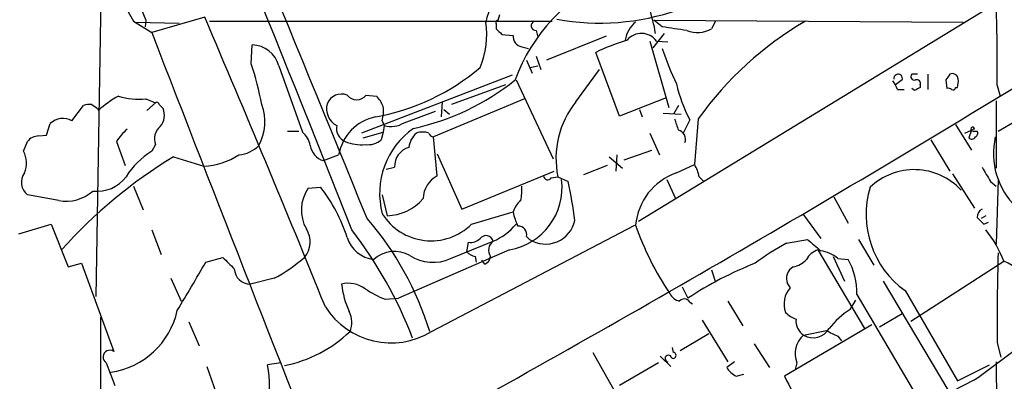
# Model space of a CAD drawing. Extents: x 13 to 1024, y 1232 to 2089.
# Drawn here: x 586 to 674, y 1711 to 1743 of the extents above; entities that cross this region are included whole.
import ezdxf

# ---------------------------------------------------------------- set-up
doc = ezdxf.new("R2010")
doc.units = 0
doc.header["$MEASUREMENT"] = 0
doc.layers.add('MAIN', color=5, linetype='CONTINUOUS')

msp = doc.modelspace()

# ---------------------------------------------------------------- linework, layer by layer
at = {"layer": 'MAIN'}
for p, q in [((572.516, 1803.3721), (597.0693, 1743.3434)), ((702.6487, 1762.9861), (641.0113, 1725.3941)), ((593.09, 1748.1694), (592.582, 1718.7054)), ((628.4807, 1743.3434), (628.65, 1743.8514)), ((595.9687, 1743.2588), (597.5773, 1742.2428)), ((596.138, 1743.1741), (600.0327, 1743.0894)), ((597.0693, 1743.3434), (596.9847, 1742.7508)), ((602.3187, 1743.5974), (597.5773, 1742.2428)), ((602.742, 1743.2588), (633.3067, 1743.2588)), ((628.3113, 1743.0048), (628.3113, 1742.5814)), ((642.366, 1743.3434), (669.9673, 1743.1741)), ((643.128, 1742.7508), (642.366, 1743.3434)), ((647.8693, 1743.2588), (647.5307, 1742.5814)), ((628.8193, 1742.0734), (629.8353, 1741.9888)), ((631.8673, 1742.4121), (632.0367, 1741.8194)), ((643.2973, 1742.1581), (642.2813, 1740.8881)), ((638.1327, 1741.9041), (632.7987, 1739.7874)), ((642.0273, 1741.4808), (643.7207, 1735.5541)), ((642.62, 1741.4808), (643.636, 1741.3961)), ((606.4673, 1739.4488), (606.552, 1741.1421)), ((630.5973, 1740.9728), (631.19, 1740.8034)), ((639.318, 1734.7921), (637.2013, 1740.4648)), ((631.0207, 1739.7874), (631.5287, 1738.6021)), ((631.8673, 1740.1261), (632.2907, 1738.9408)), ((608.9227, 1739.2794), (611.0393, 1733.3528)), ((631.3593, 1739.1101), (632.0367, 1739.2794)), ((635.4233, 1736.0621), (637.54, 1738.9408)), ((629.7507, 1738.4328), (616.2887, 1733.2681)), ((630.0893, 1738.0094), (633.3913, 1730.9821)), ((664.5487, 1738.0094), (663.956, 1737.5861)), ((665.9033, 1738.5174), (665.3953, 1738.5174)), ((666.8347, 1738.5174), (666.8347, 1737.1628)), ((668.4433, 1738.0094), (668.528, 1737.2474)), ((629.158, 1737.5861), (624.332, 1735.8081)), ((664.1253, 1737.1628), (664.718, 1737.1628)), ((665.6493, 1737.0781), (665.3953, 1737.2474)), ((666.1573, 1737.5861), (666.1573, 1737.3321)), ((669.29, 1737.3321), (669.4593, 1737.3321)), ((673.0153, 1737.5014), (673.2693, 1736.5701)), ((597.0693, 1736.3161), (597.916, 1735.9774)), ((597.916, 1735.9774), (597.154, 1735.3001)), ((616.712, 1736.6548), (617.6433, 1736.5701)), ((630.8513, 1736.3161), (622.7233, 1732.9294)), ((623.4853, 1736.0621), (623.4007, 1734.7074)), ((643.4667, 1736.4008), (639.318, 1734.7921)), ((672.9307, 1736.1468), (672.9307, 1730.1354)), ((590.4653, 1734.3688), (591.4813, 1735.7234)), ((592.7513, 1735.4694), (592.836, 1735.3001)), ((598.2547, 1735.8081), (598.5933, 1735.4694)), ((620.0987, 1734.1994), (622.8927, 1735.2154)), ((623.6547, 1735.3848), (624.1627, 1734.9614)), ((641.096, 1735.3848), (641.35, 1734.7074)), ((643.2127, 1735.0461), (644.8213, 1734.9614)), ((644.5673, 1735.7234), (644.144, 1734.9614)), ((618.1513, 1734.3688), (618.3207, 1733.9454)), ((645.5833, 1734.4534), (644.9907, 1733.2681)), ((646.3453, 1734.5381), (646.0067, 1730.4741)), ((588.1793, 1733.0988), (588.518, 1734.1148)), ((609.6847, 1733.4374), (610.7007, 1733.4374)), ((616.458, 1732.8448), (618.236, 1733.3528)), ((618.236, 1733.3528), (618.0667, 1732.6754)), ((618.3207, 1733.9454), (618.236, 1733.3528)), ((669.29, 1734.0301), (670.7293, 1731.7441)), ((670.1367, 1733.2681), (670.7293, 1733.5221)), ((670.7293, 1733.5221), (670.4753, 1732.8448)), ((670.9833, 1733.4374), (671.2373, 1733.4374)), ((586.1473, 1731.6594), (586.486, 1732.5061)), ((587.502, 1733.0141), (588.1793, 1733.0988)), ((594.4447, 1732.5061), (595.2067, 1730.3894)), ((623.062, 1729.4581), (622.7233, 1732.9294)), ((642.0273, 1733.2681), (642.874, 1731.3208)), ((667.0887, 1732.6754), (668.782, 1729.8814)), ((597.916, 1732.2521), (597.5773, 1731.6594)), ((639.7413, 1730.8974), (642.1967, 1731.7441)), ((599.5247, 1731.1514), (602.234, 1730.3048)), ((612.902, 1730.8128), (614.2567, 1731.3208)), ((623.062, 1731.4054), (625.2633, 1726.4948)), ((638.3867, 1731.1514), (639.572, 1730.1354)), ((639.064, 1731.3208), (638.9793, 1729.8814)), ((618.49, 1730.0508), (619.252, 1730.2201)), ((625.2633, 1726.4948), (633.476, 1729.8814)), ((638.2173, 1730.3894), (636.1007, 1729.5428)), ((644.398, 1729.7121), (646.0067, 1730.4741)), ((633.222, 1729.2888), (633.8147, 1729.3734)), ((633.8147, 1729.3734), (634.746, 1728.9501)), ((643.5513, 1729.1194), (644.3133, 1727.4261)), ((646.43, 1729.3734), (646.8533, 1728.9501)), ((669.036, 1729.6274), (670.9833, 1726.5794)), ((672.4227, 1728.9501), (672.9307, 1728.5268)), ((673.1, 1729.1194), (672.9307, 1723.3621)), ((595.9687, 1728.5268), (596.8153, 1726.4101)), ((611.5473, 1728.3574), (612.648, 1728.4421)), ((589.28, 1727.2568), (586.486, 1727.7648)), ((618.1513, 1727.7648), (618.5747, 1725.9021)), ((658.4527, 1727.5954), (659.7227, 1725.2248)), ((626.11, 1725.1401), (629.8353, 1726.2408)), ((655.7433, 1725.9868), (657.2673, 1723.8701)), ((671.9993, 1725.9021), (671.576, 1725.6481)), ((585.724, 1724.2934), (588.6027, 1725.1401)), ((588.6027, 1725.1401), (590.1267, 1721.3301)), ((597.5773, 1724.6321), (598.424, 1722.4308)), ((622.554, 1715.5728), (640.6727, 1725.0554)), ((671.83, 1725.1401), (672.2533, 1725.3094)), ((631.0207, 1724.0394), (631.2747, 1723.7854)), ((654.2193, 1723.4468), (656.082, 1723.7854)), ((660.654, 1723.7854), (662.0087, 1721.4994)), ((629.4967, 1722.8541), (619.5907, 1718.5361)), ((624.2473, 1722.0921), (628.0573, 1723.6161)), ((625.6867, 1722.6848), (625.856, 1723.5314)), ((657.0133, 1722.8541), (661.162, 1715.8268)), ((602.4033, 1721.7534), (603.9273, 1722.1768)), ((626.4487, 1722.2614), (626.5333, 1721.7534)), ((627.2953, 1721.5841), (627.0413, 1721.9228)), ((658.368, 1722.2614), (659.384, 1720.0601)), ((658.7913, 1722.0921), (659.7227, 1722.0074)), ((590.1267, 1721.3301), (591.312, 1721.6688)), ((591.312, 1721.6688), (594.1907, 1713.7948)), ((647.5307, 1721.0761), (647.8693, 1719.9754)), ((654.812, 1721.3301), (654.4733, 1721.0761)), ((665.3107, 1716.5041), (673.608, 1721.8381)), ((599.2707, 1720.3141), (600.202, 1718.2821)), ((608.4993, 1720.3141), (606.3827, 1719.8061)), ((644.906, 1719.5521), (645.414, 1718.5361)), ((662.8553, 1720.0601), (669.544, 1708.7994)), ((618.4053, 1718.4514), (619.5907, 1718.5361)), ((659.892, 1717.5201), (660.4, 1718.3668)), ((660.4847, 1718.8748), (665.734, 1709.9848)), ((664.8027, 1719.2134), (669.4593, 1711.1701)), ((645.5833, 1718.1974), (645.8373, 1718.0281)), ((648.97, 1718.2821), (650.3247, 1716.0808)), ((593.0053, 1716.8428), (593.09, 1676.2028)), ((662.5167, 1715.9961), (664.5487, 1717.1814)), ((600.8793, 1716.4194), (601.8107, 1714.3028)), ((646.684, 1716.5888), (648.97, 1712.8634)), ((661.8393, 1716.1654), (654.05, 1711.5934)), ((644.7367, 1713.8794), (647.2767, 1715.4034)), ((655.7433, 1715.2341), (657.7753, 1715.6574)), ((658.7913, 1715.1494), (659.13, 1714.7261)), ((644.144, 1713.7101), (644.0593, 1714.1334)), ((651.3407, 1714.4721), (652.6953, 1712.3554)), ((673.0153, 1714.5568), (673.354, 1713.2868)), ((636.9473, 1713.7101), (639.4873, 1709.1381)), ((642.9587, 1713.3714), (643.89, 1712.4401)), ((593.5133, 1712.7788), (594.2753, 1710.7468)), ((602.488, 1712.4401), (603.3347, 1710.0694)), ((609.092, 1712.7788), (607.9067, 1712.6094)), ((642.7893, 1712.7788), (639.318, 1710.7468)), ((649.5627, 1712.8634), (648.8853, 1712.3554)), ((655.1507, 1712.7788), (654.9813, 1712.1861)), ((669.4593, 1711.1701), (672.338, 1712.6094)), ((672.9307, 1712.8634), (673.0153, 1685.8548)), ((649.732, 1711.5934), (650.4093, 1711.7628)), ((670.9833, 1711.2548), (669.036, 1710.2388))]:
    msp.add_line(p, q, dxfattribs=at)
for centre, radius, start, end in [((-10913.3203, -2982.5522), 12454.3466, 22.21212538, 22.46015431), ((-1576.0806, 859.5692), 2356.0783, 21.5407088, 22.8594492), ((650.393, 1776.0848), 63.5575, 197.018476, 211.096267), ((633.4927, 1741.7741), 6.271, 105.02217, 167.099957), ((644.6959, 1732.7077), 15.6186, 113.148495, 160.156709), ((637.5489, 1764.3274), 21.2453, 259.644667, 289.290021), ((629.202, 1739.9215), 13.5196, 9.522449, 19.54347), ((528.7638, 1739.279), 144.2625, 359.293984, 2.085489), ((-921.1698, 1094.0796), 1656.1674, 22.1225591, 23.0902908), ((-38.2379, 2906.477), 1369.2819, 299.0445099, 301.8349063), ((620.0143, 1742.0311), 7.4539, 336.928684, 8.820733), ((628.4806, 1743.1318), 0.2116, 89.972923, 216.875312), ((631.8734, 1742.8536), 0.4415, 113.406467, 269.208421), ((642.3032, 1741.2052), 2.5033, 128.137558, 171.726825), ((671.4832, 1716.5681), 30.9004, 120.257919, 144.44066), ((7535.364, 4431.3926), 7440.7265, 201.18678812, 201.93195902), ((755.5652, 1869.3273), 179.6053, 224.885409, 225.114592), ((641.2742, 1740.4866), 1.6731, 36.454867, 139.851116), ((559.5493, 1192.2283), 556.8307, 81.138272, 81.367443), ((646.2552, 1744.7691), 2.5324, 248.553618, 300.243571), ((630.7485, 1741.8799), 0.9197, 173.199536, 260.536654), ((646.1119, 1721.941), 20.5555, 107.31139, 115.689193), ((606.4579, 1738.5823), 2.5615, 15.792077, 87.894716), ((667.745, 1748.9598), 25.9331, 198.331686, 205.80521), ((573.7523, 1729.1398), 34.3008, 11.21005, 17.490442), ((613.9965, 1754.2945), 19.9084, 280.307421, 310.296032), ((669.0165, 1738.042), 0.5301, 5.640682, 116.255687), ((616.3128, 1755.0733), 21.878, 282.224496, 308.743204), ((658.9612, 1734.7926), 5.6821, 24.654006, 33.452348), ((664.1762, 1738.1279), 0.391, 342.35305, 184.959584), ((665.6281, 1738.3057), 0.3147, 137.717737, 289.667298), ((665.8329, 1737.685), 0.3391, 343.045081, 106.954919), ((795.6241, 1653.5808), 152.6537, 146.192759, 146.421922), ((667.5979, 1737.9247), 1.9535, 342.340475, 4.974822), ((657.6191, 1740.7145), 13.5669, 192.964482, 207.483739), ((729.4032, 1610.2052), 141.9905, 116.450442, 116.679625), ((668.6551, 1736.7822), 0.4823, 52.108345, 105.281169), ((669.0783, 1737.3321), 0.2116, 233.124688, 0), ((599.5793, 1727.7391), 10.1312, 119.347218, 131.728269), ((596.4765, 1742.5795), 6.2914, 252.780165, 275.406658), ((598.043, 1735.8081), 0.2116, 0, 126.875312), ((614.5144, 1735.3762), 1.3745, 68.474942, 157.923017), ((615.8654, 1737.2896), 1.0582, 216.860152, 323.1366), ((615.7663, 1734.7213), 2.6346, 20.380163, 44.566345), ((641.7151, 1731.0112), 8.0684, 141.243373, 191.711862), ((592.0315, 1734.2432), 1.5791, 82.29219, 110.390429), ((677.1799, 1862.6502), 152.6537, 236.192759, 236.421922), ((597.167, 1734.8703), 1.547, 319.267348, 22.78425), ((603.3045, 1734.2645), 4.3755, 331.361428, 20.657504), ((614.85, 1735.4347), 1.6732, 164.110577, 242.882116), ((614.3833, 1735.2579), 3.8715, 346.723296, 5.646241), ((661.9202, 1754.09), 23.4844, 298.427858, 306.514377), ((589.661, 1732.9434), 1.6367, 60.565585, 134.296959), ((618.3953, 1730.5886), 4.2029, 101.481574, 169.967065), ((618.9344, 1735.9992), 2.1435, 253.363226, 302.899039), ((898.3978, 1818.68), 267.7346, 198.316967, 198.54615), ((598.212, 1730.263), 4.3845, 130.302505, 149.229875), ((599.2538, 1732.7601), 1.431, 129.720986, 200.793167), ((609.6803, 1731.7899), 2.0711, 10.502056, 48.991821), ((615.3541, 1733.6947), 1.2914, 168.805795, 246.989004), ((624.9678, 1727.8942), 7.0561, 124.755599, 194.97117), ((621.7496, 1731.7863), 1.5807, 69.622982, 110.37362), ((644.3634, 1732.7024), 0.8447, 340.569748, 76.031208), ((670.8281, 1733.6491), 0.1609, 344.754253, 232.11877), ((670.9198, 1733.5221), 0.1059, 53.140927, 306.859073), ((670.8987, 1733.268), 0.3786, 296.565051, 26.578587), ((587.502, 1731.7441), 1.27, 90, 143.130102), ((616.2653, 1736.0683), 3.8333, 248.321825, 275.418792), ((616.8723, 1734.078), 1.8422, 262.357676, 310.416433), ((622.4842, 1731.7673), 1.9757, 130.568267, 173.291519), ((622.7294, 1733.3709), 0.4415, 193.463431, 269.208421), ((670.7434, 1733.0847), 0.3598, 221.822669, 334.431916), ((679.333, 1731.4485), 6.6539, 167.140468, 225.97486), ((584.0336, 1730.592), 2.3679, 338.186459, 26.793376), ((601.5143, 1725.4364), 7.3638, 122.319617, 147.680383), ((605.0777, 1734.2181), 2.9117, 275.6963, 315.226805), ((613.3898, 1732.4355), 1.6944, 189.103766, 253.268692), ((621.0066, 1730.3094), 1.7569, 106.011695, 182.913543), ((622.6152, 1693.1848), 44.4368, 121.307101, 138.112249), ((601.7437, 1737.1543), 6.867, 274.094355, 301.843091), ((643.2828, 1728.7948), 3.1999, 10.417271, 31.654071), ((665.6079, 1724.2791), 5.7304, 43.012201, 133.40833), ((989.5414, 1920.0849), 370.2658, 210.849162, 211.078345), ((587.3686, 1728.8701), 1.4145, 143.468734, 231.392067), ((592.7155, 1731.2913), 3.2114, 263.069504, 323.329213), ((624.2174, 1727.3231), 2.4276, 118.420965, 177.568269), ((628.533, 1728.4335), 5.662, 279.799704, 6.957955), ((632.9061, 1729.4646), 0.3615, 181.030389, 330.903834), ((590.9569, 1719.6872), 44.7581, 7.434797, 11.943953), ((646.1398, 1724.5988), 5.4018, 108.810951, 175.151181), ((589.9549, 1730.7372), 3.5452, 259.02572, 312.019407), ((614.3233, 1726.4041), 3.3944, 144.868312, 209.807482), ((600.8854, 1719.3579), 14.8621, 18.017278, 37.678738), ((626.1072, 1728.1881), 4.5029, 348.063699, 4.313801), ((669.718, 1726.028), 8.4023, 163.302715, 234.197481), ((618.4832, 1730.2534), 4.3523, 271.20465, 319.486808), ((631.6991, 1725.732), 1.932, 127.885388, 164.730836), ((672.0203, 1725.7964), 0.7855, 117.243539, 184.643715), ((595.725, 1707.374), 27.8919, 17.094513, 40.932949), ((622.5039, 1728.7952), 5.1346, 212.037793, 314.613363), ((633.9818, 1726.9176), 4.2014, 189.270185, 207.604959), ((632.7143, 1726.0538), 2.6867, 237.599467, 347.641902), ((819.7085, 1873.6113), 209.5513, 224.885409, 225.114592), ((609.6224, 1723.5582), 2.1035, 318.949626, 33.422629), ((584.6241, 1700.9837), 38.8457, 21.119072, 37.501163), ((625.5898, 1729.0228), 5.9431, 294.530922, 319.208496), ((630.2856, 1724.2154), 0.7559, 346.535519, 92.039457), ((665.0307, 1733.3821), 25.6619, 198.933919, 214.196183), ((664.2822, 1718.3287), 9.9643, 20.621865, 39.242274), ((617.697, 1724.7986), 2.8081, 197.487064, 263.709154), ((626.0675, 1724.5901), 1.0796, 258.702557, 318.172545), ((627.4012, 1723.4468), 0.6777, 14.468974, 141.344153), ((910.6833, 2019.6124), 390.3017, 229.283313, 229.512488), ((628.6078, 1722.8117), 0.9747, 124.386217, 214.373195), ((665.4107, 1702.776), 23.5059, 118.431605, 126.510705), ((657.6409, 1721.0681), 1.8931, 109.361464, 150.252491), ((656.7925, 1719.6479), 3.1574, 50.724638, 81.351241), ((858.4101, 1975.6436), 359.1753, 224.885397, 225.114603), ((601.2636, 1733.7406), 15.2521, 298.320754, 310.696192), ((619.2312, 1719.9613), 2.753, 60.024601, 131.993555), ((622.6547, 1725.4821), 3.7455, 236.853004, 295.163833), ((626.8539, 1723.888), 1.6763, 225.870102, 256.011837), ((626.9932, 1722.3399), 0.8139, 291.787031, 354.465227), ((654.4346, 1723.3664), 2.071, 280.49984, 318.98819), ((654.3536, 1719.0424), 6.1334, 358.43415, 28.908976), ((862.202, 1716.5867), 189.1976, 178.178621, 180.614738), ((-478.3294, 2354.5724), 1252.375, 329.4198621, 329.6490528), ((606.3715, 1721.2363), 1.4302, 183.026053, 270.448678), ((663.8732, 1690.4488), 33.6101, 111.73794, 123.31324), ((655.452, 1720.321), 1.2361, 142.348605, 223.675705), ((672.5498, 1718.8749), 3.1465, 10.85389, 70.347646), ((615.1034, 1717.2662), 2.6081, 54.24704, 103.135235), ((623.6356, 1721.0022), 9.203, 187.467805, 203.375985), ((621.5942, 1726.7017), 8.8451, 235.837606, 248.867522), ((656.1074, 1718.0281), 2.1148, 137.109751, 201.120182), ((644.9627, 1719.5384), 1.2941, 206.576931, 256.108716), ((645.0855, 1717.8866), 0.5868, 31.978476, 137.624507), ((618.9293, 1721.4836), 6.9337, 212.343488, 301.518017), ((663.3768, 1711.8155), 6.6848, 121.419733, 143.125474), ((592.8837, 1719.0089), 7.1547, 278.463291, 347.295475), ((613.4857, 1716.3787), 1.9603, 335.725611, 29.728568), ((655.9822, 1719.1411), 2.6323, 225.423265, 249.631202), ((656.6202, 1716.5258), 1.5612, 174.574978, 235.828484), ((592.4361, 1820.6049), 134.6369, 305.690041, 309.697872), ((656.5844, 1716.6948), 1.6856, 240.06581, 329.005347), ((607.0749, 1724.1626), 11.8739, 281.443555, 313.662354), ((657.0731, 1713.614), 2.096, 129.379613, 203.48287), ((785.2932, 1969.4232), 284.0033, 243.320366, 243.549531), ((593.852, 1713.2868), 0.6106, 56.30733, 236.30733), ((643.6784, 1713.1597), 0.2993, 8.143638, 261.856362), ((644.094, 1713.4446), 0.2703, 243.804716, 79.334748), ((599.93, 1710.9064), 8.1565, 343.174196, 12.051534), ((650.5104, 1713.3098), 1.8846, 210.42516, 245.605359), ((676.5931, 1721.9131), 24.7929, 204.597191, 212.395367)]:
    msp.add_arc(centre, radius, start, end, dxfattribs=at)

doc.saveas('drawing.dxf')
